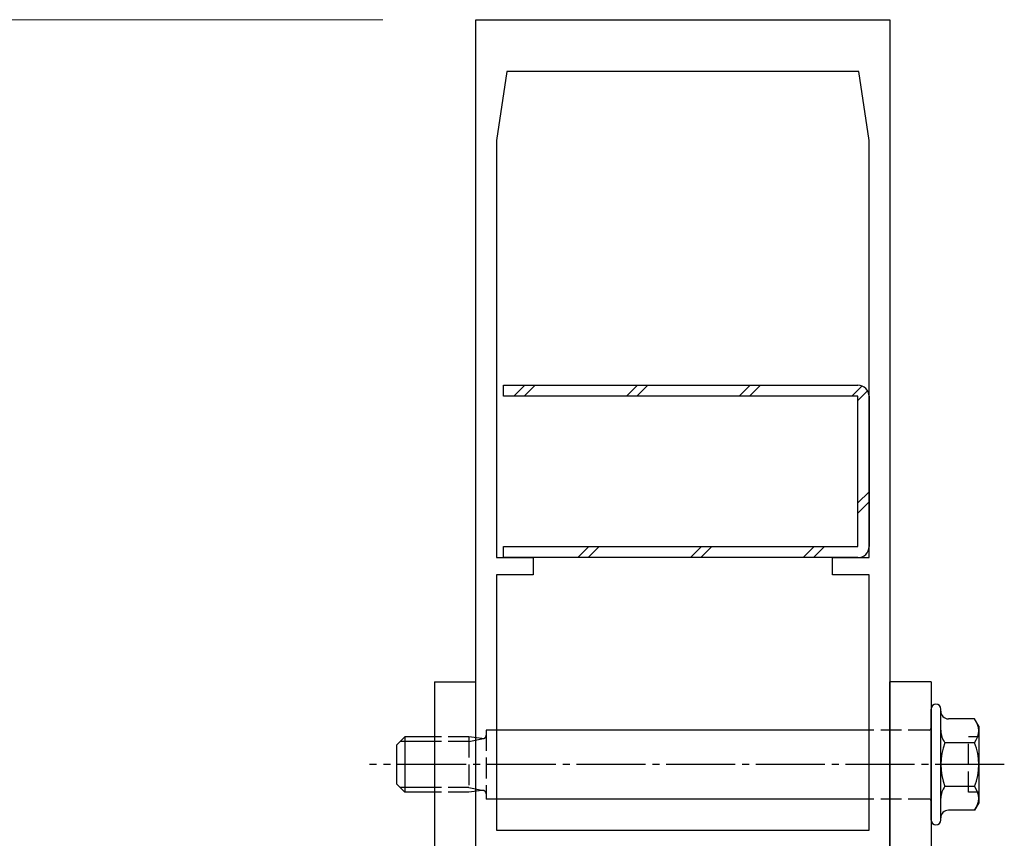
# Model space of a CAD drawing. Extents: x 0 to 1133, y 0 to 806.
# Drawn here: x 787 to 930, y 382 to 500 of the extents above; entities that cross this region are included whole.
import ezdxf

# ---------------------------------------------------------------- set-up
doc = ezdxf.new("R2010")
doc.units = 0
doc.linetypes.add('YCENTER_1', pattern=[13, 10, -1, 1, -1])
doc.linetypes.add('YHIDDEN_1', pattern=[4, 3, -1])
for name, color, linetype, lineweight in [('YKK_11', 7, 'CONTINUOUS', 30), ('YKK_13', 4, 'CONTINUOUS', 30), ('YKK_D', 6, 'CONTINUOUS', 13)]:
    doc.layers.add(name, color=color, linetype=linetype, lineweight=lineweight)

msp = doc.modelspace()

# ---------------------------------------------------------------- linework, layer by layer
at = {"layer": 'YKK_11', "linetype": 'ByBlock', "lineweight": -2, "ltscale": 0.5}
for p, q in [((852.91, 350.26), (852.91, 500.26)), ((852.91, 500.26), (912.91, 500.26)), ((912.91, 500.26), (912.91, 350.26)), ((857.41, 492.76), (855.91, 482.76)), ((908.41, 492.76), (857.41, 492.76)), ((909.91, 482.76), (908.41, 492.76)), ((855.91, 482.76), (855.91, 422.26)), ((909.91, 422.26), (909.91, 482.76)), ((855.91, 422.26), (861.21, 422.26)), ((861.21, 422.26), (861.21, 419.76)), ((904.61, 419.76), (904.61, 422.26)), ((904.61, 422.26), (909.91, 422.26)), ((861.21, 419.76), (855.91, 419.76)), ((855.91, 419.76), (855.91, 382.76)), ((909.91, 419.76), (904.61, 419.76)), ((909.91, 382.76), (909.91, 419.76)), ((855.91, 382.76), (909.91, 382.76))]:
    msp.add_line(p, q, dxfattribs=at)
at = {"layer": 'YKK_13'}
for p, q in [((856.91, 445.66), (856.91, 447.26)), ((856.91, 447.26), (908.31, 447.26)), ((908.31, 445.66), (856.91, 445.66)), ((908.31, 423.86), (908.31, 445.66)), ((909.91, 445.66), (909.91, 423.86)), ((856.91, 422.26), (856.91, 423.86)), ((856.91, 423.86), (908.31, 423.86)), ((908.31, 422.26), (856.91, 422.26)), ((846.91, 404.26), (846.91, 376.76)), ((846.91, 404.26), (852.91, 404.26)), ((852.91, 364.26), (852.91, 404.26)), ((912.91, 364.26), (912.91, 404.26)), ((918.91, 404.26), (912.91, 404.26)), ((918.91, 404.26), (918.91, 376.76)), ((918.91, 384.21), (918.91, 400.31)), ((920.31, 384.21), (920.31, 400.31)), ((925.2, 398.89), (921.41, 398.89)), ((925.81, 397.83), (925.2, 398.89)), ((909.91, 397.26), (855.91, 397.26)), ((925.81, 397.83), (925.81, 386.7)), ((842.61, 396.26), (841.41, 395.06)), ((846.91, 395.58), (841.93, 395.58)), ((842.61, 396.26), (842.61, 388.26)), ((846.91, 396.26), (842.61, 396.26)), ((925.2, 395.43), (920.92, 395.43)), ((841.41, 395.06), (841.41, 389.46)), ((842.61, 388.26), (841.41, 389.46)), ((846.91, 388.94), (841.93, 388.94)), ((925.2, 389.1), (920.92, 389.1)), ((846.91, 388.26), (842.61, 388.26)), ((909.91, 387.26), (855.91, 387.26)), ((925.2, 385.64), (921.41, 385.64)), ((925.81, 386.7), (925.2, 385.64))]:
    msp.add_line(p, q, dxfattribs=at)
at = {"layer": 'YKK_13', "linetype": 'Continuous'}
for p, q in [((858.43, 445.66), (860.03, 447.26)), ((859.91, 445.66), (861.51, 447.26)), ((874.76, 445.66), (876.36, 447.26)), ((876.25, 445.66), (877.85, 447.26)), ((891.09, 445.66), (892.69, 447.26)), ((892.58, 445.66), (894.18, 447.26)), ((907.43, 445.66), (908.91, 447.15)), ((908.31, 445.06), (909.7, 446.45)), ((908.31, 430.21), (909.91, 431.81)), ((908.31, 428.73), (909.91, 430.33)), ((867.69, 422.26), (869.29, 423.86)), ((869.18, 422.26), (870.78, 423.86)), ((884.03, 422.26), (885.63, 423.86)), ((885.51, 422.26), (887.11, 423.86)), ((900.36, 422.26), (901.96, 423.86)), ((901.85, 422.26), (903.45, 423.86))]:
    msp.add_line(p, q, dxfattribs=at)
at = {"layer": 'YKK_13', "linetype": 'YHIDDEN_1'}
for p, q in [((854.41, 397.26), (854.41, 387.26)), ((855.91, 397.26), (854.41, 397.26)), ((918.61, 397.26), (909.91, 397.26)), ((851.91, 396.26), (846.91, 396.26)), ((851.91, 395.58), (846.91, 395.58)), ((851.91, 396.26), (851.91, 388.26)), ((853.79, 396.04), (851.91, 396.26)), ((851.91, 395.58), (854.02, 396.03)), ((925.81, 396.26), (924.31, 396.26)), ((924.31, 388.26), (924.31, 396.26)), ((851.91, 388.94), (846.91, 388.94)), ((851.91, 388.94), (854.02, 388.5)), ((853.79, 388.49), (851.91, 388.26)), ((851.91, 388.26), (846.91, 388.26)), ((855.91, 387.26), (854.41, 387.26)), ((918.61, 387.26), (909.91, 387.26)), ((925.81, 388.26), (924.31, 388.26))]:
    msp.add_line(p, q, dxfattribs=at)
at = {"layer": 'YKK_13', "linetype": 'YCENTER_1'}
msp.add_line((929.52, 392.26), (837.47, 392.26), dxfattribs=at)
at = {"layer": 'YKK_13'}
for centre, radius, start, end in [((908.31, 445.66), 1.6, 360, 90), ((908.31, 423.86), 1.6, 270, 0), ((919.61, 400.31), 0.7, 0, 180), ((921.41, 399.99), 1.1, 180, 270), ((923.06, 397.16), 2.75, 320.9724, 39.0276), ((918.61, 397.56), 0.3, 270, 0), ((923.06, 397.16), 2.75, 178.28, 181.72), ((923.06, 397.16), 2.75, 180, 219.0276), ((928.76, 392.26), 8.45, 158.0208, 201.9792), ((917.37, 392.26), 8.45, 338.0208, 21.9792), ((923.06, 387.37), 2.75, 140.9724, 180), ((923.06, 387.37), 2.75, 320.9724, 39.0276), ((918.61, 386.96), 0.3, 0, 90), ((921.41, 384.54), 1.1, 90, 180), ((919.61, 384.21), 0.7, 180, 0)]:
    msp.add_arc(centre, radius, start, end, dxfattribs=at)
at = {"layer": 'YKK_13', "linetype": 'YHIDDEN_1'}
for centre, start, end in [((853.91, 396.52), 256.1046, 360), ((853.91, 388.01), 0, 103.8954)]:
    msp.add_arc(centre, 0.5, start, end, dxfattribs=at)
at = {"layer": 'YKK_D'}
msp.add_line((839.41, 500.26), (776.91, 500.26), dxfattribs=at)

doc.saveas('drawing.dxf')
